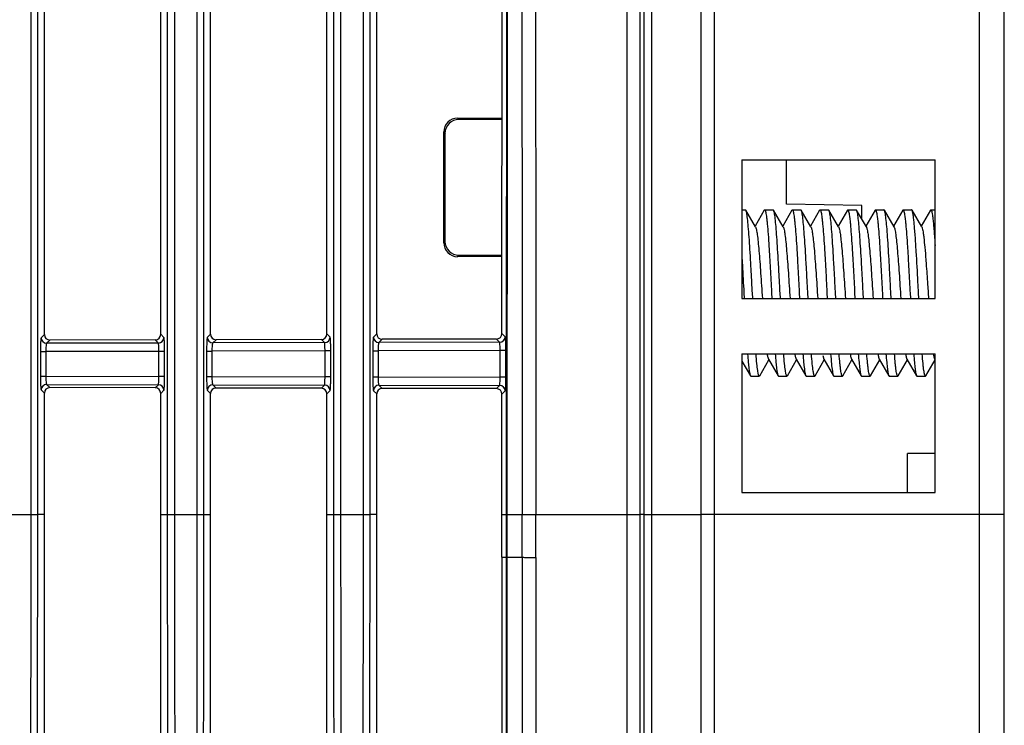
# Model space of a CAD drawing. Units: millimetres. Extents: x 42 to 1422, y 20 to 980.
# Drawn here: x 817 to 853, y 386 to 411 of the extents above; entities that cross this region are included whole.
import ezdxf

# ---------------------------------------------------------------- set-up
doc = ezdxf.new("R2010")
doc.units = ezdxf.units.MM
doc.header["$LTSCALE"] = 32.67
doc.layers.get('0').update_dxf_attribs({"linetype": 'CONTINUOUS'})
doc.layers.add('02___PRT_ALL_AXES', color=7, linetype='CONTINUOUS')
doc.layers.add('09_ALL_ROUNDS', color=7, linetype='CONTINUOUS')

msp = doc.modelspace()

# ---------------------------------------------------------------- linework, layer by layer
at = {"color": 7, "linetype": 'Continuous'}
for p, q in [((840.244, 364.109), (840.244, 661.004)), ((842.023, 660.88), (842.023, 364.792)), ((852.071, 654.461), (852.071, 371.223)), ((839.977, 364.358), (839.977, 648.526)), ((839.971, 364.074), (839.971, 647.575)), ((842.5, 647.42), (842.5, 364.95)), ((852.977, 372.327), (852.977, 646.419)), ((817.825, 619.679), (817.825, 393.609)), ((818.063, 619.679), (818.063, 393.609)), ((822.765, 393.609), (822.765, 619.679)), ((823.025, 393.609), (823.025, 619.679)), ((823.824, 619.679), (823.824, 393.609)), ((824.063, 619.679), (824.063, 393.609)), ((828.765, 393.609), (828.765, 619.679)), ((829.025, 393.609), (829.025, 619.679)), ((829.824, 619.679), (829.824, 393.609)), ((830.063, 619.679), (830.063, 393.609)), ((818.314, 400.104), (818.314, 414.788)), ((822.516, 400.114), (822.516, 414.779)), ((824.314, 400.118), (824.314, 414.775)), ((828.516, 400.127), (828.516, 414.765)), ((830.314, 400.131), (830.314, 414.761)), ((834.839, 400.142), (834.844, 414.751)), ((833.237, 407.915), (834.841, 407.915)), ((833.281, 407.862), (833.237, 407.915)), ((834.841, 407.862), (833.281, 407.862)), ((832.738, 407.417), (832.782, 407.364)), ((832.738, 403.413), (832.738, 407.417)), ((832.782, 403.465), (832.782, 407.364)), ((843.5, 406.409), (850.477, 406.409)), ((843.5, 406.409), (843.5, 401.409)), ((845.111, 404.812), (845.111, 406.409)), ((850.477, 401.409), (850.477, 406.409)), ((843.645, 404.592), (843.63, 404.604)), ((843.995, 403.989), (843.645, 404.592)), ((844.309, 404.592), (843.977, 404.02)), ((844.309, 404.592), (844.323, 404.604)), ((844.645, 404.592), (844.63, 404.604)), ((844.995, 403.989), (844.645, 404.592)), ((845.309, 404.592), (844.977, 404.02)), ((847.827, 404.765), (845.111, 404.812)), ((845.309, 404.592), (845.323, 404.604)), ((845.645, 404.592), (845.63, 404.604)), ((845.995, 403.989), (845.645, 404.592)), ((846.309, 404.592), (845.977, 404.02)), ((846.309, 404.592), (846.323, 404.604)), ((846.645, 404.592), (846.63, 404.604)), ((846.995, 403.989), (846.645, 404.592)), ((847.309, 404.592), (846.977, 404.02)), ((847.309, 404.592), (847.323, 404.604)), ((847.645, 404.592), (847.63, 404.604)), ((847.995, 403.989), (847.645, 404.592)), ((847.827, 404.278), (847.827, 404.765)), ((848.309, 404.592), (847.977, 404.02)), ((848.309, 404.592), (848.323, 404.604)), ((848.645, 404.592), (848.63, 404.604)), ((848.995, 403.989), (848.645, 404.592)), ((849.309, 404.592), (848.977, 404.02)), ((849.309, 404.592), (849.323, 404.604)), ((849.995, 403.989), (849.645, 404.592)), ((850.309, 404.592), (849.977, 404.02)), ((850.309, 404.592), (850.323, 404.604)), ((832.782, 403.465), (832.738, 403.413)), ((833.237, 402.915), (833.281, 402.967)), ((834.84, 402.915), (833.237, 402.915)), ((833.281, 402.967), (834.84, 402.967)), ((850.212, 401.821), (850.24, 401.409)), ((850.212, 401.821), (850.24, 401.408)), ((843.5, 401.409), (850.477, 401.409)), ((843.573, 401.604), (843.584, 401.408)), ((843.891, 401.408), (843.88, 401.604)), ((844.573, 401.604), (844.584, 401.408)), ((844.891, 401.408), (844.88, 401.604)), ((845.573, 401.604), (845.584, 401.408)), ((845.891, 401.408), (845.88, 401.604)), ((846.573, 401.604), (846.584, 401.408)), ((846.891, 401.408), (846.88, 401.604)), ((847.573, 401.604), (847.584, 401.408)), ((847.891, 401.408), (847.88, 401.604)), ((848.573, 401.604), (848.584, 401.408)), ((848.891, 401.408), (848.88, 401.604)), ((849.573, 401.604), (849.584, 401.408)), ((849.891, 401.408), (849.88, 401.604)), ((818.314, 400.104), (818.198, 399.988)), ((822.632, 399.997), (822.516, 400.114)), ((824.314, 400.118), (824.198, 400.002)), ((828.632, 400.011), (828.516, 400.127)), ((830.314, 400.131), (830.198, 400.015)), ((834.955, 400.025), (834.839, 400.142)), ((818.514, 399.905), (818.398, 399.788)), ((822.433, 399.797), (818.398, 399.788)), ((822.317, 399.913), (818.514, 399.905)), ((822.433, 399.797), (822.317, 399.913)), ((824.514, 399.918), (824.398, 399.802)), ((828.433, 399.811), (824.398, 399.802)), ((828.317, 399.927), (824.514, 399.918)), ((828.433, 399.811), (828.317, 399.927)), ((830.514, 399.932), (830.398, 399.816)), ((834.755, 399.826), (830.398, 399.816)), ((834.639, 399.942), (830.514, 399.932)), ((834.755, 399.826), (834.639, 399.942)), ((818.173, 399.489), (818.364, 399.489)), ((818.173, 399.489), (818.173, 398.604)), ((822.449, 399.498), (818.364, 399.489)), ((818.364, 399.489), (818.364, 398.604)), ((822.657, 399.498), (822.449, 399.498)), ((822.449, 398.595), (822.449, 399.498)), ((822.657, 398.595), (822.657, 399.498)), ((824.173, 399.502), (824.364, 399.502)), ((824.173, 399.502), (824.173, 398.59)), ((828.449, 399.512), (824.364, 399.502)), ((824.364, 399.502), (824.364, 398.59)), ((828.657, 399.512), (828.449, 399.512)), ((828.449, 398.581), (828.449, 399.512)), ((828.657, 398.581), (828.657, 399.512)), ((830.173, 399.516), (830.364, 399.516)), ((830.173, 399.516), (830.173, 398.577)), ((834.771, 399.526), (830.364, 399.516)), ((830.364, 399.516), (830.364, 398.577)), ((834.98, 399.526), (834.771, 399.526)), ((834.771, 398.567), (834.771, 399.526)), ((834.979, 398.566), (834.98, 399.526)), ((843.5, 399.409), (850.477, 399.409)), ((843.5, 399.409), (843.5, 394.409)), ((846.421, 399.349), (846.459, 399.22)), ((850.477, 394.409), (850.477, 399.409)), ((843.5, 399.149), (843.809, 398.617)), ((844.145, 398.617), (844.477, 399.189)), ((844.459, 399.22), (844.809, 398.617)), ((845.145, 398.617), (845.477, 399.189)), ((845.459, 399.22), (845.809, 398.617)), ((846.145, 398.617), (846.477, 399.189)), ((846.459, 399.22), (846.809, 398.617)), ((847.145, 398.617), (847.477, 399.189)), ((847.459, 399.22), (847.809, 398.617)), ((848.145, 398.617), (848.477, 399.189)), ((848.459, 399.22), (848.809, 398.617)), ((849.145, 398.617), (849.477, 399.189)), ((849.459, 399.22), (849.809, 398.617)), ((850.145, 398.617), (850.477, 399.189)), ((818.173, 398.604), (818.364, 398.604)), ((818.364, 398.604), (822.449, 398.595)), ((822.657, 398.595), (822.449, 398.595)), ((824.173, 398.59), (824.364, 398.59)), ((824.364, 398.59), (828.449, 398.581)), ((828.657, 398.581), (828.449, 398.581)), ((830.173, 398.577), (830.364, 398.577)), ((830.364, 398.577), (834.771, 398.567)), ((834.979, 398.566), (834.771, 398.567)), ((843.809, 398.617), (843.823, 398.604)), ((844.145, 398.617), (844.13, 398.604)), ((844.809, 398.617), (844.823, 398.604)), ((845.145, 398.617), (845.13, 398.604)), ((845.809, 398.617), (845.823, 398.604)), ((846.809, 398.617), (846.823, 398.604)), ((847.145, 398.617), (847.13, 398.604)), ((847.809, 398.617), (847.823, 398.604)), ((848.145, 398.617), (848.13, 398.604)), ((848.809, 398.617), (848.823, 398.604)), ((849.145, 398.617), (849.13, 398.604)), ((849.809, 398.617), (849.823, 398.604)), ((850.145, 398.617), (850.13, 398.604)), ((818.398, 398.304), (822.433, 398.295)), ((818.398, 398.304), (818.514, 398.188)), ((822.317, 398.179), (822.433, 398.295)), ((824.398, 398.291), (828.433, 398.281)), ((824.398, 398.291), (824.514, 398.174)), ((828.317, 398.165), (828.433, 398.281)), ((830.398, 398.277), (834.755, 398.267)), ((830.398, 398.277), (830.514, 398.16)), ((834.639, 398.151), (834.755, 398.267)), ((818.198, 398.105), (818.314, 397.989)), ((818.314, 378.166), (818.314, 397.989)), ((822.317, 398.179), (818.514, 398.188)), ((822.516, 397.979), (822.632, 398.095)), ((822.516, 378.35), (822.516, 397.979)), ((824.198, 398.091), (824.314, 397.975)), ((824.314, 378.428), (824.314, 397.975)), ((828.317, 398.165), (824.514, 398.174)), ((828.516, 397.965), (828.632, 398.082)), ((828.516, 378.612), (828.516, 397.965)), ((830.198, 398.077), (830.314, 397.961)), ((830.314, 378.691), (830.314, 397.961)), ((834.639, 398.151), (830.514, 398.16)), ((834.836, 392.068), (834.838, 397.951)), ((834.838, 397.951), (834.954, 398.067)), ((850.477, 395.809), (849.477, 395.809)), ((849.477, 394.409), (849.477, 395.809)), ((843.5, 394.409), (850.477, 394.409)), ((816.516, 393.609), (818.063, 393.609)), ((818.314, 393.609), (818.063, 393.609)), ((822.516, 393.609), (824.314, 393.609)), ((828.516, 393.609), (830.063, 393.609)), ((830.314, 393.609), (830.063, 393.609)), ((834.836, 393.609), (834.987, 393.609)), ((834.987, 393.609), (834.986, 392.075)), ((835.014, 393.605), (835.571, 393.604)), ((835.014, 393.605), (835.014, 392.068)), ((839.971, 393.609), (839.833, 393.609)), ((839.977, 393.608), (842.023, 393.609)), ((842.5, 393.609), (842.023, 393.608)), ((852.071, 393.609), (842.5, 393.609)), ((852.977, 393.609), (852.071, 393.609)), ((834.836, 392.068), (834.986, 392.068)), ((834.986, 392.075), (834.986, 392.068)), ((835.014, 392.068), (835.573, 392.07)), ((835.014, 392.068), (835.014, 392.061)), ((835.014, 392.068), (835.014, 392.061))]:
    msp.add_line(p, q, dxfattribs=at)
for centre, radius, start, end in [((60816.642, 446.728), 59981.094, 179.8347879, 180.05074553), ((60425.188, 448.361), 59589.148, 179.83527544, 180.05264482), ((818.399, 399.989), 0.2, 180.1898, 269.8102), ((822.432, 399.998), 0.2, 270.1898, 359.8102), ((824.399, 400.002), 0.2, 180.1898, 269.8102), ((828.432, 400.012), 0.2, 270.1898, 359.8102), ((830.398, 400.016), 0.2, 180.1898, 269.8102), ((834.639, 400.142), 0.2, 270.1911, 0.0492), ((834.755, 400.026), 0.2, 270.1897, 359.789), ((818.399, 398.104), 0.2, 90.1898, 179.8102), ((822.432, 398.095), 0.2, 0.1898, 89.8102), ((824.399, 398.09), 0.2, 90.1898, 179.8102), ((828.432, 398.081), 0.2, 0.1898, 89.8102), ((830.398, 398.077), 0.2, 90.1898, 179.8102), ((834.754, 398.067), 0.2, 0.168, 89.8101), ((834.638, 397.951), 0.2, 359.9077, 89.8088), ((80.761, 392.146), 754.812, 359.994208, 0.110702), ((61.8, 392.134), 774.266, 359.99405, 0.109163), ((4962.717, 386.722), 4127.885, 179.925802, 180.106618), ((8481.453, 387.705), 7645.881, 179.9672947, 180.0947276), ((7735.098, 387.493), 6899.033, 179.9621285, 180.1203719)]:
    msp.add_arc(centre, radius, start, end, dxfattribs=at)
for centre, major_axis, ratio, start_param, end_param in [((833.24, 407.414), (0.413, -0.287), 0.994657, 2.180532, 3.746307), ((833.283, 407.362), (0.413, -0.287), 0.994657, 2.180532, 3.746307), ((833.24, 403.415), (0.413, 0.287), 0.994657, 2.536878, 4.102654), ((833.283, 403.468), (0.413, 0.287), 0.994657, 2.536878, 4.102654), ((818.515, 400.105), (0.169, 0.109), 0.99449, 2.571562, 4.139619), ((822.316, 400.114), (-0.02, 0.199), 0.997676, 3.045464, 4.613521), ((824.515, 400.119), (0.169, 0.109), 0.99449, 2.571562, 4.139619), ((828.316, 400.127), (-0.02, 0.199), 0.997676, 3.045464, 4.613521), ((830.515, 400.132), (0.169, 0.109), 0.99449, 2.571562, 4.139619), ((818.515, 397.988), (0.169, -0.109), 0.99449, 2.143566, 3.711624), ((822.316, 397.979), (0.02, 0.199), 0.997676, 4.811256, 6.379314), ((824.515, 397.974), (0.169, -0.109), 0.99449, 2.143566, 3.711624), ((828.316, 397.965), (0.02, 0.199), 0.997676, 4.811256, 6.379314), ((830.515, 397.96), (0.169, -0.109), 0.99449, 2.143566, 3.711624)]:
    msp.add_ellipse(centre, major_axis=major_axis, ratio=ratio, start_param=start_param, end_param=end_param, dxfattribs=at)
for points in [[(835.139, 619.679), (835.009, 544.322), (835.048, 468.966), (834.987, 393.609)], [(835.171, 619.679), (835.043, 544.321), (835.074, 468.963), (835.014, 393.605)]]:
    msp.add_open_spline(points, degree=3, dxfattribs=at)
for points, knots in [([(843.88, 401.604), (843.871, 401.788), (843.852, 402.15), (843.823, 402.676), (843.794, 403.166), (843.765, 403.603), (843.737, 403.972), (843.712, 404.231), (843.691, 404.395), (843.677, 404.483), (843.663, 404.546), (843.652, 404.58), (843.645, 404.592)], [0, 0, 0, 0, 0.184093, 0.361952, 0.527495, 0.675118, 0.799817, 0.897415, 0.935014, 0.96473, 0.98639, 1, 1, 1, 1]), ([(844.323, 404.604), (844.33, 404.604), (844.345, 404.581), (844.357, 404.539), (844.373, 404.466), (844.387, 404.367), (844.403, 404.242), (844.425, 404.025), (844.451, 403.699), (844.482, 403.25), (844.512, 402.738), (844.543, 402.182), (844.563, 401.799), (844.573, 401.604)], [0, 0, 0, 0, 0.00705, 0.022261, 0.046516, 0.079767, 0.121779, 0.17217, 0.296162, 0.447083, 0.619185, 0.805879, 1, 1, 1, 1]), ([(844.88, 401.604), (844.871, 401.788), (844.852, 402.15), (844.823, 402.676), (844.794, 403.166), (844.765, 403.603), (844.737, 403.972), (844.712, 404.231), (844.691, 404.395), (844.677, 404.483), (844.663, 404.546), (844.652, 404.58), (844.645, 404.592)], [0, 0, 0, 0, 0.184094, 0.361954, 0.527498, 0.675121, 0.799821, 0.897418, 0.935016, 0.96473, 0.98639, 1, 1, 1, 1]), ([(845.323, 404.604), (845.33, 404.604), (845.345, 404.581), (845.357, 404.539), (845.373, 404.466), (845.387, 404.367), (845.403, 404.242), (845.425, 404.025), (845.451, 403.699), (845.482, 403.25), (845.512, 402.738), (845.543, 402.182), (845.563, 401.799), (845.573, 401.604)], [0, 0, 0, 0, 0.00705, 0.022261, 0.046515, 0.079765, 0.121776, 0.172165, 0.296159, 0.44708, 0.619183, 0.805878, 1, 1, 1, 1]), ([(845.88, 401.604), (845.871, 401.788), (845.852, 402.15), (845.823, 402.676), (845.794, 403.166), (845.765, 403.603), (845.737, 403.972), (845.712, 404.231), (845.691, 404.395), (845.677, 404.483), (845.663, 404.546), (845.652, 404.58), (845.645, 404.592)], [0, 0, 0, 0, 0.184094, 0.361954, 0.527499, 0.675122, 0.799822, 0.897421, 0.935018, 0.964732, 0.986391, 1, 1, 1, 1]), ([(846.323, 404.604), (846.33, 404.604), (846.345, 404.581), (846.357, 404.539), (846.373, 404.466), (846.387, 404.367), (846.403, 404.242), (846.425, 404.025), (846.451, 403.699), (846.482, 403.25), (846.512, 402.738), (846.543, 402.182), (846.563, 401.799), (846.573, 401.604)], [0, 0, 0, 0, 0.00705, 0.02226, 0.046513, 0.079762, 0.121774, 0.172164, 0.296158, 0.44708, 0.619183, 0.805877, 1, 1, 1, 1]), ([(846.88, 401.604), (846.871, 401.788), (846.852, 402.15), (846.823, 402.676), (846.794, 403.166), (846.765, 403.603), (846.737, 403.972), (846.712, 404.231), (846.691, 404.395), (846.677, 404.483), (846.663, 404.546), (846.652, 404.58), (846.645, 404.592)], [0, 0, 0, 0, 0.184088, 0.361937, 0.52748, 0.675104, 0.79981, 0.897415, 0.935015, 0.964731, 0.986391, 1, 1, 1, 1]), ([(847.323, 404.604), (847.33, 404.604), (847.345, 404.581), (847.357, 404.539), (847.373, 404.466), (847.387, 404.367), (847.403, 404.242), (847.425, 404.025), (847.451, 403.699), (847.482, 403.25), (847.512, 402.738), (847.543, 402.182), (847.563, 401.799), (847.573, 401.604)], [0, 0, 0, 0, 0.00705, 0.02226, 0.046514, 0.079765, 0.12178, 0.172174, 0.296175, 0.447099, 0.6192, 0.805884, 1, 1, 1, 1]), ([(847.88, 401.604), (847.871, 401.788), (847.852, 402.15), (847.823, 402.676), (847.794, 403.166), (847.765, 403.603), (847.737, 403.972), (847.712, 404.231), (847.691, 404.395), (847.677, 404.483), (847.663, 404.546), (847.652, 404.58), (847.645, 404.592)], [0, 0, 0, 0, 0.184088, 0.361931, 0.527469, 0.675093, 0.799801, 0.89741, 0.935012, 0.964729, 0.98639, 1, 1, 1, 1]), ([(848.323, 404.604), (848.33, 404.604), (848.345, 404.581), (848.357, 404.539), (848.373, 404.466), (848.387, 404.367), (848.403, 404.242), (848.425, 404.025), (848.451, 403.699), (848.482, 403.25), (848.512, 402.738), (848.543, 402.182), (848.563, 401.799), (848.573, 401.604)], [0, 0, 0, 0, 0.00705, 0.022261, 0.046516, 0.079769, 0.121786, 0.172182, 0.296186, 0.44711, 0.619207, 0.805884, 1, 1, 1, 1]), ([(848.88, 401.604), (848.871, 401.788), (848.852, 402.15), (848.823, 402.676), (848.794, 403.166), (848.765, 403.603), (848.737, 403.972), (848.712, 404.231), (848.691, 404.395), (848.677, 404.483), (848.663, 404.546), (848.652, 404.58), (848.645, 404.592)], [0, 0, 0, 0, 0.184088, 0.361931, 0.527464, 0.675086, 0.799795, 0.897406, 0.935009, 0.964728, 0.98639, 1, 1, 1, 1]), ([(849.323, 404.604), (849.33, 404.604), (849.345, 404.581), (849.357, 404.539), (849.373, 404.466), (849.387, 404.367), (849.403, 404.242), (849.425, 404.025), (849.451, 403.699), (849.482, 403.25), (849.512, 402.738), (849.543, 402.182), (849.563, 401.799), (849.573, 401.604)], [0, 0, 0, 0, 0.00705, 0.022262, 0.046519, 0.079773, 0.121791, 0.172188, 0.296194, 0.447117, 0.619208, 0.805884, 1, 1, 1, 1]), ([(849.645, 404.592), (849.644, 404.594), (849.641, 404.599), (849.635, 404.604), (849.63, 404.604)], [0, 0, 0, 0, 0.336415, 1, 1, 1, 1]), ([(849.797, 403.104), (849.785, 403.295), (849.768, 403.567), (849.741, 403.909), (849.723, 404.119), (849.704, 404.293), (849.686, 404.429), (849.668, 404.524), (849.655, 404.575), (849.645, 404.592)], [0, 0, 0, 0, 0.382867, 0.546086, 0.687343, 0.80472, 0.896564, 0.961782, 1, 1, 1, 1]), ([(850.323, 404.604), (850.333, 404.604), (850.35, 404.566), (850.365, 404.507), (850.384, 404.396), (850.402, 404.25), (850.421, 404.063), (850.44, 403.841), (850.459, 403.587), (850.471, 403.407), (850.477, 403.312)], [0, 0, 0, 0, 0.022212, 0.074076, 0.157509, 0.271757, 0.415343, 0.586216, 0.782017, 1, 1, 1, 1]), ([(843.995, 403.989), (844.002, 403.977), (844.013, 403.945), (844.036, 403.853), (844.061, 403.686), (844.09, 403.431), (844.12, 403.108), (844.15, 402.73), (844.191, 402.157), (844.22, 401.712), (844.24, 401.408)], [0, 0, 0, 0, 0.015528, 0.039006, 0.10958, 0.209785, 0.336103, 0.483965, 0.647971, 1, 1, 1, 1]), ([(844.995, 403.989), (845.002, 403.977), (845.013, 403.945), (845.036, 403.853), (845.061, 403.686), (845.09, 403.431), (845.12, 403.108), (845.15, 402.73), (845.191, 402.158), (845.22, 401.712), (845.24, 401.408)], [0, 0, 0, 0, 0.015528, 0.039006, 0.10958, 0.209784, 0.336103, 0.483964, 0.64797, 1, 1, 1, 1]), ([(845.995, 403.989), (846.002, 403.977), (846.013, 403.945), (846.036, 403.853), (846.061, 403.686), (846.09, 403.431), (846.12, 403.108), (846.15, 402.731), (846.191, 402.158), (846.22, 401.712), (846.24, 401.408)], [0, 0, 0, 0, 0.015528, 0.039007, 0.10958, 0.209784, 0.336102, 0.483964, 0.647969, 1, 1, 1, 1]), ([(846.995, 403.989), (847.002, 403.977), (847.013, 403.945), (847.036, 403.853), (847.061, 403.686), (847.09, 403.431), (847.12, 403.108), (847.15, 402.731), (847.191, 402.158), (847.22, 401.712), (847.24, 401.408)], [0, 0, 0, 0, 0.015529, 0.039007, 0.10958, 0.209784, 0.336102, 0.483963, 0.647968, 1, 1, 1, 1]), ([(847.995, 403.989), (848.002, 403.977), (848.013, 403.945), (848.036, 403.853), (848.061, 403.686), (848.09, 403.431), (848.12, 403.108), (848.15, 402.731), (848.191, 402.158), (848.22, 401.712), (848.24, 401.408)], [0, 0, 0, 0, 0.015529, 0.039007, 0.109581, 0.209784, 0.336101, 0.483962, 0.647967, 1, 1, 1, 1]), ([(848.995, 403.989), (849.002, 403.977), (849.013, 403.945), (849.036, 403.853), (849.061, 403.686), (849.09, 403.431), (849.12, 403.108), (849.15, 402.731), (849.191, 402.158), (849.22, 401.712), (849.24, 401.408)], [0, 0, 0, 0, 0.015529, 0.039007, 0.109581, 0.209784, 0.336101, 0.483961, 0.647966, 1, 1, 1, 1]), ([(849.995, 403.989), (850.004, 403.974), (850.017, 403.931), (850.035, 403.851), (850.053, 403.741), (850.079, 403.538), (850.11, 403.223), (850.132, 402.954), (850.144, 402.804)], [0, 0, 0, 0, 0.04306, 0.11154, 0.205164, 0.322876, 0.624286, 1, 1, 1, 1]), ([(843.5, 402.936), (843.506, 402.83), (843.532, 402.386), (843.555, 401.942), (843.573, 401.604)], [0, 0, 0, 0, 0.238231, 1, 1, 1, 1]), ([(849.88, 401.604), (849.874, 401.735), (849.847, 402.235), (849.82, 402.735), (849.797, 403.104)], [0, 0, 0, 0, 0.260985, 1, 1, 1, 1]), ([(850.144, 402.804), (850.149, 402.727), (850.174, 402.4), (850.196, 402.072), (850.212, 401.821)], [0, 0, 0, 0, 0.235552, 1, 1, 1, 1]), ([(818.198, 399.988), (818.195, 399.985), (818.193, 399.968), (818.187, 399.938), (818.184, 399.89), (818.18, 399.829), (818.177, 399.755), (818.174, 399.64), (818.173, 399.55), (818.173, 399.489)], [0, 0, 0, 0, 0.029373, 0.092434, 0.187693, 0.311982, 0.460985, 0.629438, 1, 1, 1, 1]), ([(822.657, 399.498), (822.657, 399.56), (822.656, 399.65), (822.653, 399.764), (822.65, 399.838), (822.647, 399.899), (822.643, 399.947), (822.638, 399.977), (822.636, 399.994), (822.632, 399.997)], [0, 0, 0, 0, 0.369921, 0.538266, 0.687336, 0.811823, 0.907325, 0.970576, 1, 1, 1, 1]), ([(824.198, 400.002), (824.195, 399.998), (824.192, 399.982), (824.187, 399.952), (824.184, 399.904), (824.18, 399.843), (824.177, 399.769), (824.174, 399.654), (824.173, 399.564), (824.173, 399.502)], [0, 0, 0, 0, 0.029373, 0.092434, 0.187693, 0.311982, 0.460985, 0.629438, 1, 1, 1, 1]), ([(828.657, 399.512), (828.657, 399.573), (828.656, 399.663), (828.653, 399.778), (828.65, 399.852), (828.647, 399.913), (828.643, 399.961), (828.638, 399.991), (828.636, 400.007), (828.632, 400.011)], [0, 0, 0, 0, 0.369921, 0.538266, 0.687336, 0.811823, 0.907325, 0.970576, 1, 1, 1, 1]), ([(830.198, 400.015), (830.195, 400.012), (830.192, 399.995), (830.187, 399.965), (830.184, 399.918), (830.18, 399.857), (830.177, 399.783), (830.174, 399.668), (830.173, 399.578), (830.173, 399.516)], [0, 0, 0, 0, 0.029373, 0.092434, 0.187693, 0.311982, 0.460985, 0.629438, 1, 1, 1, 1]), ([(834.98, 399.526), (834.98, 399.588), (834.979, 399.678), (834.976, 399.792), (834.973, 399.866), (834.969, 399.927), (834.966, 399.975), (834.961, 400.005), (834.959, 400.022), (834.955, 400.025)], [0, 0, 0, 0, 0.369926, 0.538272, 0.687343, 0.81183, 0.907331, 0.970578, 1, 1, 1, 1]), ([(818.398, 399.788), (818.395, 399.787), (818.39, 399.777), (818.384, 399.759), (818.379, 399.73), (818.372, 399.677), (818.366, 399.595), (818.364, 399.526), (818.364, 399.489)], [0, 0, 0, 0, 0.034668, 0.099293, 0.19451, 0.317893, 0.632466, 1, 1, 1, 1]), ([(822.449, 399.498), (822.449, 399.535), (822.448, 399.604), (822.446, 399.685), (822.442, 399.739), (822.44, 399.767), (822.436, 399.785), (822.435, 399.795), (822.433, 399.797)], [0, 0, 0, 0, 0.3697, 0.686934, 0.811379, 0.90689, 0.970238, 1, 1, 1, 1]), ([(824.398, 399.802), (824.395, 399.801), (824.389, 399.791), (824.384, 399.772), (824.379, 399.744), (824.372, 399.69), (824.366, 399.609), (824.364, 399.54), (824.364, 399.502)], [0, 0, 0, 0, 0.034668, 0.099293, 0.19451, 0.317893, 0.632466, 1, 1, 1, 1]), ([(828.449, 399.512), (828.449, 399.549), (828.448, 399.618), (828.446, 399.699), (828.442, 399.753), (828.44, 399.781), (828.436, 399.799), (828.435, 399.809), (828.433, 399.811)], [0, 0, 0, 0, 0.3697, 0.686934, 0.811379, 0.90689, 0.970238, 1, 1, 1, 1]), ([(830.398, 399.816), (830.395, 399.814), (830.389, 399.804), (830.384, 399.786), (830.378, 399.758), (830.371, 399.704), (830.366, 399.622), (830.364, 399.553), (830.364, 399.516)], [0, 0, 0, 0, 0.034668, 0.099293, 0.19451, 0.317893, 0.632466, 1, 1, 1, 1]), ([(834.771, 399.526), (834.771, 399.563), (834.771, 399.632), (834.768, 399.713), (834.765, 399.767), (834.763, 399.796), (834.759, 399.814), (834.758, 399.824), (834.755, 399.826)], [0, 0, 0, 0, 0.369709, 0.686947, 0.811391, 0.906899, 0.970243, 1, 1, 1, 1]), ([(843.705, 399.401), (843.712, 399.3), (843.727, 399.121), (843.752, 398.888), (843.774, 398.737), (843.793, 398.655), (843.803, 398.627), (843.809, 398.617)], [0, 0, 0, 0, 0.382518, 0.681077, 0.888135, 0.95596, 1, 1, 1, 1]), ([(844.13, 398.604), (844.124, 398.604), (844.11, 398.625), (844.098, 398.663), (844.083, 398.729), (844.07, 398.818), (844.055, 398.932), (844.034, 399.129), (844.021, 399.288), (844.012, 399.402)], [0, 0, 0, 0, 0.024323, 0.075672, 0.1573, 0.269186, 0.410668, 0.580605, 1, 1, 1, 1]), ([(844.412, 399.398), (844.419, 399.36), (844.431, 399.3), (844.447, 399.24), (844.459, 399.22)], [0, 0, 0, 0, 0.627701, 1, 1, 1, 1]), ([(844.705, 399.402), (844.712, 399.301), (844.727, 399.121), (844.752, 398.888), (844.774, 398.737), (844.793, 398.655), (844.803, 398.627), (844.809, 398.617)], [0, 0, 0, 0, 0.382527, 0.681088, 0.888143, 0.955964, 1, 1, 1, 1]), ([(845.13, 398.604), (845.124, 398.604), (845.11, 398.625), (845.098, 398.663), (845.083, 398.729), (845.07, 398.819), (845.055, 398.933), (845.034, 399.13), (845.021, 399.289), (845.012, 399.402)], [0, 0, 0, 0, 0.02432, 0.07567, 0.157297, 0.269184, 0.410668, 0.580605, 1, 1, 1, 1]), ([(845.412, 399.399), (845.419, 399.361), (845.431, 399.3), (845.447, 399.24), (845.459, 399.22)], [0, 0, 0, 0, 0.627769, 1, 1, 1, 1]), ([(845.704, 399.402), (845.712, 399.301), (845.727, 399.122), (845.752, 398.888), (845.774, 398.737), (845.793, 398.655), (845.803, 398.627), (845.809, 398.617)], [0, 0, 0, 0, 0.382539, 0.681104, 0.888156, 0.955971, 1, 1, 1, 1]), ([(846.075, 398.785), (846.062, 398.871), (846.039, 399.076), (846.021, 399.282), (846.012, 399.402)], [0, 0, 0, 0, 0.419176, 1, 1, 1, 1]), ([(846.704, 399.402), (846.714, 399.282), (846.731, 399.076), (846.754, 398.871), (846.768, 398.785)], [0, 0, 0, 0, 0.580824, 1, 1, 1, 1]), ([(847.13, 398.604), (847.124, 398.604), (847.11, 398.625), (847.098, 398.663), (847.083, 398.73), (847.069, 398.819), (847.055, 398.933), (847.034, 399.13), (847.02, 399.29), (847.012, 399.403)], [0, 0, 0, 0, 0.024314, 0.075668, 0.157304, 0.2692, 0.410685, 0.580619, 1, 1, 1, 1]), ([(847.412, 399.399), (847.419, 399.361), (847.431, 399.301), (847.447, 399.24), (847.459, 399.22)], [0, 0, 0, 0, 0.627916, 1, 1, 1, 1]), ([(847.704, 399.403), (847.712, 399.302), (847.727, 399.122), (847.752, 398.888), (847.774, 398.737), (847.793, 398.655), (847.803, 398.627), (847.809, 398.617)], [0, 0, 0, 0, 0.382545, 0.681112, 0.888169, 0.955981, 1, 1, 1, 1]), ([(848.13, 398.604), (848.124, 398.604), (848.11, 398.625), (848.098, 398.663), (848.083, 398.73), (848.069, 398.819), (848.055, 398.933), (848.034, 399.13), (848.02, 399.29), (848.012, 399.403)], [0, 0, 0, 0, 0.024313, 0.075666, 0.157304, 0.269202, 0.410691, 0.580627, 1, 1, 1, 1]), ([(848.412, 399.4), (848.419, 399.361), (848.431, 399.301), (848.447, 399.24), (848.459, 399.22)], [0, 0, 0, 0, 0.627995, 1, 1, 1, 1]), ([(848.704, 399.403), (848.712, 399.302), (848.727, 399.122), (848.752, 398.888), (848.774, 398.737), (848.793, 398.655), (848.803, 398.627), (848.809, 398.617)], [0, 0, 0, 0, 0.382538, 0.681111, 0.888171, 0.955984, 1, 1, 1, 1]), ([(849.13, 398.604), (849.124, 398.604), (849.11, 398.625), (849.098, 398.663), (849.083, 398.73), (849.069, 398.819), (849.055, 398.933), (849.034, 399.13), (849.02, 399.29), (849.012, 399.403)], [0, 0, 0, 0, 0.024313, 0.075664, 0.157301, 0.269197, 0.41069, 0.580629, 1, 1, 1, 1]), ([(849.412, 399.4), (849.419, 399.362), (849.431, 399.301), (849.447, 399.24), (849.459, 399.22)], [0, 0, 0, 0, 0.628078, 1, 1, 1, 1]), ([(849.704, 399.403), (849.712, 399.302), (849.727, 399.122), (849.752, 398.888), (849.774, 398.737), (849.793, 398.655), (849.803, 398.627), (849.809, 398.617)], [0, 0, 0, 0, 0.382533, 0.68111, 0.88817, 0.955985, 1, 1, 1, 1]), ([(850.13, 398.604), (850.124, 398.604), (850.11, 398.625), (850.098, 398.663), (850.083, 398.729), (850.069, 398.819), (850.055, 398.933), (850.034, 399.13), (850.02, 399.289), (850.012, 399.402)], [0, 0, 0, 0, 0.024319, 0.075668, 0.157301, 0.26919, 0.410678, 0.580615, 1, 1, 1, 1]), ([(850.412, 399.4), (850.418, 399.365), (850.429, 399.308), (850.444, 399.251), (850.454, 399.23)], [0, 0, 0, 0, 0.608667, 1, 1, 1, 1]), ([(818.173, 398.604), (818.173, 398.542), (818.174, 398.452), (818.177, 398.337), (818.18, 398.264), (818.184, 398.202), (818.187, 398.155), (818.193, 398.125), (818.195, 398.108), (818.198, 398.105)], [0, 0, 0, 0, 0.370562, 0.539015, 0.688018, 0.812307, 0.907566, 0.970627, 1, 1, 1, 1]), ([(818.364, 398.604), (818.364, 398.567), (818.366, 398.498), (818.372, 398.416), (818.379, 398.363), (818.384, 398.334), (818.39, 398.316), (818.395, 398.306), (818.398, 398.304)], [0, 0, 0, 0, 0.367534, 0.682107, 0.80549, 0.900707, 0.965332, 1, 1, 1, 1]), ([(822.433, 398.295), (822.435, 398.297), (822.436, 398.307), (822.44, 398.325), (822.442, 398.354), (822.446, 398.407), (822.448, 398.489), (822.449, 398.558), (822.449, 398.595)], [0, 0, 0, 0, 0.029762, 0.09311, 0.188621, 0.313066, 0.6303, 1, 1, 1, 1]), ([(822.632, 398.095), (822.636, 398.099), (822.638, 398.116), (822.643, 398.146), (822.647, 398.193), (822.65, 398.255), (822.653, 398.328), (822.656, 398.443), (822.657, 398.533), (822.657, 398.595)], [0, 0, 0, 0, 0.029424, 0.092675, 0.188177, 0.312664, 0.461734, 0.630079, 1, 1, 1, 1]), ([(824.173, 398.59), (824.173, 398.528), (824.174, 398.438), (824.177, 398.324), (824.18, 398.25), (824.184, 398.189), (824.187, 398.141), (824.192, 398.111), (824.195, 398.094), (824.198, 398.091)], [0, 0, 0, 0, 0.370562, 0.539015, 0.688018, 0.812307, 0.907566, 0.970627, 1, 1, 1, 1]), ([(824.364, 398.59), (824.364, 398.553), (824.366, 398.484), (824.372, 398.402), (824.379, 398.349), (824.384, 398.32), (824.389, 398.302), (824.395, 398.292), (824.398, 398.291)], [0, 0, 0, 0, 0.367534, 0.682107, 0.80549, 0.900707, 0.965332, 1, 1, 1, 1]), ([(828.433, 398.281), (828.435, 398.283), (828.436, 398.294), (828.44, 398.311), (828.442, 398.34), (828.446, 398.394), (828.448, 398.475), (828.449, 398.544), (828.449, 398.581)], [0, 0, 0, 0, 0.029762, 0.09311, 0.188621, 0.313066, 0.6303, 1, 1, 1, 1]), ([(828.632, 398.082), (828.636, 398.085), (828.638, 398.102), (828.643, 398.132), (828.647, 398.18), (828.65, 398.241), (828.653, 398.315), (828.656, 398.429), (828.657, 398.519), (828.657, 398.581)], [0, 0, 0, 0, 0.029424, 0.092675, 0.188177, 0.312664, 0.461734, 0.630079, 1, 1, 1, 1]), ([(830.173, 398.577), (830.173, 398.515), (830.174, 398.425), (830.177, 398.31), (830.18, 398.236), (830.184, 398.175), (830.187, 398.127), (830.192, 398.097), (830.195, 398.081), (830.198, 398.077)], [0, 0, 0, 0, 0.370562, 0.539015, 0.688018, 0.812307, 0.907566, 0.970627, 1, 1, 1, 1]), ([(830.364, 398.577), (830.364, 398.539), (830.366, 398.47), (830.371, 398.389), (830.378, 398.335), (830.384, 398.307), (830.389, 398.288), (830.395, 398.278), (830.398, 398.277)], [0, 0, 0, 0, 0.367534, 0.682107, 0.80549, 0.900707, 0.965332, 1, 1, 1, 1]), ([(834.755, 398.267), (834.757, 398.269), (834.758, 398.279), (834.762, 398.297), (834.764, 398.326), (834.768, 398.379), (834.77, 398.461), (834.771, 398.529), (834.771, 398.567)], [0, 0, 0, 0, 0.029768, 0.09312, 0.188633, 0.313079, 0.630309, 1, 1, 1, 1]), ([(834.954, 398.067), (834.958, 398.071), (834.96, 398.087), (834.965, 398.117), (834.969, 398.165), (834.973, 398.226), (834.975, 398.3), (834.978, 398.415), (834.979, 398.505), (834.979, 398.566)], [0, 0, 0, 0, 0.029427, 0.09268, 0.188183, 0.312671, 0.461741, 0.630084, 1, 1, 1, 1]), ([(846.13, 398.604), (846.124, 398.604), (846.111, 398.622), (846.101, 398.656), (846.086, 398.714), (846.079, 398.759), (846.075, 398.785)], [0, 0, 0, 0, 0.093093, 0.284131, 0.586433, 1, 1, 1, 1]), ([(846.145, 398.617), (846.144, 398.615), (846.141, 398.61), (846.135, 398.604), (846.13, 398.604)], [0, 0, 0, 0, 0.336348, 1, 1, 1, 1]), ([(846.768, 398.785), (846.773, 398.749), (846.784, 398.692), (846.798, 398.635), (846.809, 398.617)], [0, 0, 0, 0, 0.634933, 1, 1, 1, 1]), ([(817.825, 393.609), (817.825, 389.802), (817.816, 382.66), (817.77, 375.518), (817.725, 372.183)], [0, 0, 0, 0, 0.533053, 1, 1, 1, 1]), ([(818.063, 393.609), (818.063, 390.169), (818.055, 383.639), (818.02, 377.109), (817.984, 374.02)], [0, 0, 0, 0, 0.526869, 1, 1, 1, 1]), ([(822.84, 374.325), (822.806, 377.369), (822.773, 383.797), (822.765, 390.225), (822.765, 393.609)], [0, 0, 0, 0, 0.473635, 1, 1, 1, 1]), ([(823.122, 372.423), (823.078, 375.722), (823.034, 382.784), (823.025, 389.847), (823.025, 393.609)], [0, 0, 0, 0, 0.467224, 1, 1, 1, 1]), ([(823.824, 393.609), (823.824, 389.852), (823.816, 382.799), (823.77, 375.746), (823.726, 372.45)], [0, 0, 0, 0, 0.532658, 1, 1, 1, 1]), ([(824.063, 393.609), (824.063, 390.219), (824.055, 383.781), (824.02, 377.342), (823.986, 374.293)], [0, 0, 0, 0, 0.526463, 1, 1, 1, 1]), ([(828.839, 374.598), (828.806, 377.602), (828.773, 383.939), (828.765, 390.276), (828.765, 393.609)], [0, 0, 0, 0, 0.474023, 1, 1, 1, 1]), ([(829.121, 372.69), (829.078, 375.95), (829.034, 382.923), (829.025, 389.897), (829.025, 393.609)], [0, 0, 0, 0, 0.467605, 1, 1, 1, 1]), ([(829.824, 393.609), (829.824, 389.902), (829.816, 382.938), (829.771, 375.974), (829.727, 372.717)], [0, 0, 0, 0, 0.532293, 1, 1, 1, 1]), ([(830.063, 393.609), (830.063, 390.27), (830.055, 383.922), (830.021, 377.575), (829.987, 374.567)], [0, 0, 0, 0, 0.526093, 1, 1, 1, 1]), ([(835.014, 393.605), (835.008, 393.605), (834.999, 393.607), (834.99, 393.607), (834.987, 393.609)], [0, 0, 0, 0, 0.675319, 1, 1, 1, 1]), ([(835.571, 393.604), (835.596, 393.605), (835.761, 393.607), (835.926, 393.608), (836.065, 393.609)], [0, 0, 0, 0, 0.153189, 1, 1, 1, 1]), ([(835.014, 392.068), (835.007, 392.069), (834.999, 392.071), (834.989, 392.073), (834.986, 392.075)], [0, 0, 0, 0, 0.667382, 1, 1, 1, 1]), ([(835.014, 392.061), (835.007, 392.062), (834.999, 392.064), (834.989, 392.066), (834.986, 392.068)], [0, 0, 0, 0, 0.667271, 1, 1, 1, 1]), ([(834.986, 392.068), (834.986, 390.831), (834.986, 386.105), (834.998, 381.38), (835.029, 377.893)], [0, 0, 0, 0, 0.261913, 1, 1, 1, 1]), ([(835.014, 392.061), (835.014, 390.798), (835.014, 385.981), (835.026, 381.164), (835.058, 377.611)], [0, 0, 0, 0, 0.262315, 1, 1, 1, 1]), ([(835.573, 392.07), (835.598, 392.066), (835.662, 392.062), (835.826, 392.055), (835.966, 392.053), (836.067, 392.053)], [0, 0, 0, 0, 0.153671, 0.388253, 1, 1, 1, 1])]:
    msp.add_open_spline(points, degree=3, knots=knots, dxfattribs=at)
at = {"layer": '02___PRT_ALL_AXES', "color": 7, "linetype": 'Continuous'}
for p, q in [((843.5, 404.604), (843.63, 404.604)), ((844.323, 404.604), (844.63, 404.604)), ((845.323, 404.604), (845.63, 404.604)), ((846.323, 404.604), (846.63, 404.604)), ((847.323, 404.604), (847.63, 404.604)), ((848.323, 404.604), (848.63, 404.604)), ((849.323, 404.604), (849.63, 404.604)), ((850.323, 404.604), (850.477, 404.604)), ((843.823, 398.604), (844.13, 398.604)), ((844.823, 398.604), (845.13, 398.604)), ((845.823, 398.604), (846.13, 398.604)), ((846.823, 398.604), (847.13, 398.604)), ((847.823, 398.604), (848.13, 398.604)), ((848.823, 398.604), (849.13, 398.604)), ((849.823, 398.604), (850.13, 398.604))]:
    msp.add_line(p, q, dxfattribs=at)
at = {"layer": '09_ALL_ROUNDS', "color": 7, "linetype": 'Continuous'}
for p, q in [((839.356, 361.624), (839.356, 649.457)), ((839.833, 362.088), (839.833, 649.1)), ((836.065, 393.609), (839.356, 393.609)), ((839.356, 393.609), (839.833, 393.609))]:
    msp.add_line(p, q, dxfattribs=at)

doc.saveas('drawing.dxf')
